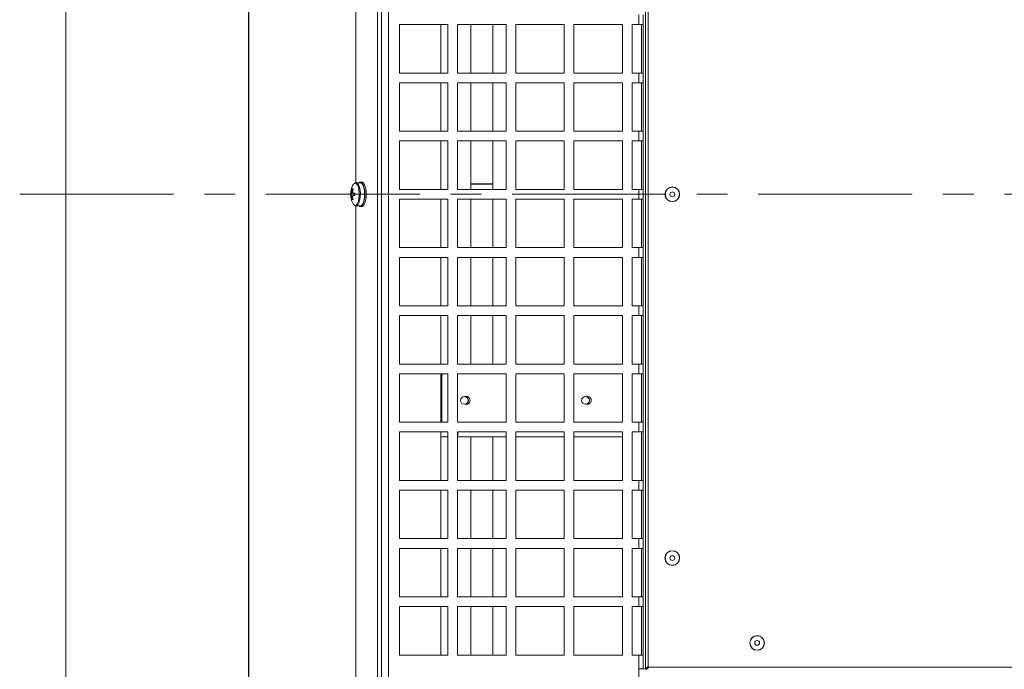
# Model space of a CAD drawing. Units: millimetres. Extents: x 0 to 841, y 0 to 594.
# Drawn here: x 281 to 322, y 97 to 124 of the extents above; entities that cross this region are included whole.
import ezdxf

# ---------------------------------------------------------------- set-up
doc = ezdxf.new("R2010")
doc.units = ezdxf.units.MM
doc.linetypes.add('CENTER', pattern=[10.16, 6.35, -1.27, 1.27, -1.27])

msp = doc.modelspace()

# ---------------------------------------------------------------- linework, layer by layer
at = {"color": 7, "linetype": 'Continuous', "lineweight": 15}
for p, q in [((290.476146, 152.300097), (290.475526, 80.499844)), ((290.488264, 80.499844), (290.48889, 152.285866)), ((294.904682, 146.940135), (294.904682, 116.913401)), ((295.796978, 146.940135), (295.796978, 85.940133)), ((295.959237, 146.940135), (295.959237, 85.940133)), ((296.246302, 86.256139), (296.246827, 146.716301)), ((282.934311, 88.515489), (282.934311, 145.265489)), ((306.859237, 96.865134), (306.859237, 136.015135)), ((306.959236, 135.940136), (306.959236, 96.940134)), ((306.584236, 123.440136), (306.584236, 123.840134)), ((306.759235, 123.840134), (306.759235, 123.440136)), ((298.700219, 123.440136), (296.700221, 123.440136)), ((296.700221, 123.440136), (296.700221, 121.440135)), ((298.402309, 121.440135), (298.402327, 123.440136)), ((298.700219, 121.440135), (298.700219, 123.440136)), ((301.100221, 123.440136), (299.10022, 123.440136)), ((299.10022, 123.440136), (299.10022, 121.440135)), ((299.64681, 123.440136), (299.64681, 121.440135)), ((300.54681, 123.440136), (300.54681, 121.440135)), ((301.100221, 121.440135), (301.100221, 123.440136)), ((303.50022, 123.440136), (301.500219, 123.440136)), ((301.500219, 123.440136), (301.500219, 121.440135)), ((303.50022, 121.440135), (303.50022, 123.440136)), ((305.900219, 123.440136), (303.900221, 123.440136)), ((303.900221, 123.440136), (303.900221, 121.440135)), ((305.900219, 121.440135), (305.900219, 123.440136)), ((306.584236, 123.440136), (306.30022, 123.440136)), ((306.30022, 123.440136), (306.30022, 121.440135)), ((306.759235, 123.440136), (306.584236, 123.440136)), ((306.684235, 121.440135), (306.684235, 123.440136)), ((306.759235, 121.440135), (306.759235, 123.440136)), ((296.700221, 121.440135), (298.700219, 121.440135)), ((299.10022, 121.440135), (301.100221, 121.440135)), ((301.500219, 121.440135), (303.50022, 121.440135)), ((303.900221, 121.440135), (305.900219, 121.440135)), ((306.30022, 121.440135), (306.584236, 121.440135)), ((306.584236, 121.040134), (306.584236, 121.440135)), ((306.584236, 121.440135), (306.759235, 121.440135)), ((306.759235, 121.440135), (306.759235, 121.040134)), ((298.700219, 121.040134), (296.700221, 121.040134)), ((296.700221, 121.040134), (296.700221, 119.040136)), ((298.402288, 119.040136), (298.402306, 121.040134)), ((298.700219, 119.040136), (298.700219, 121.040134)), ((301.100221, 121.040134), (299.10022, 121.040134)), ((299.10022, 121.040134), (299.10022, 119.040136)), ((299.64681, 121.040134), (299.64681, 119.040136)), ((300.54681, 121.040134), (300.54681, 119.040136)), ((301.100221, 119.040136), (301.100221, 121.040134)), ((303.50022, 121.040134), (301.500219, 121.040134)), ((301.500219, 121.040134), (301.500219, 119.040136)), ((303.50022, 119.040136), (303.50022, 121.040134)), ((305.900219, 121.040134), (303.900221, 121.040134)), ((303.900221, 121.040134), (303.900221, 119.040136)), ((305.900219, 119.040136), (305.900219, 121.040134)), ((306.584236, 121.040134), (306.30022, 121.040134)), ((306.30022, 121.040134), (306.30022, 119.040136)), ((306.759235, 121.040134), (306.584236, 121.040134)), ((306.684235, 119.040136), (306.684235, 121.040134)), ((306.759235, 119.040136), (306.759235, 121.040134)), ((296.700221, 119.040136), (298.700219, 119.040136)), ((299.10022, 119.040136), (301.100221, 119.040136)), ((301.500219, 119.040136), (303.50022, 119.040136)), ((303.900221, 119.040136), (305.900219, 119.040136)), ((306.30022, 119.040136), (306.584236, 119.040136)), ((306.584236, 118.640135), (306.584236, 119.040136)), ((306.584236, 119.040136), (306.759235, 119.040136)), ((306.759235, 119.040136), (306.759235, 118.640135)), ((298.700219, 118.640135), (296.700221, 118.640135)), ((296.700221, 118.640135), (296.700221, 116.640134)), ((298.402268, 116.640134), (298.402285, 118.640135)), ((298.700219, 116.640134), (298.700219, 118.640135)), ((301.100221, 118.640135), (299.10022, 118.640135)), ((299.10022, 118.640135), (299.10022, 116.640134)), ((299.64681, 118.640135), (299.64681, 116.86549)), ((300.54681, 118.640135), (300.54681, 116.86549)), ((301.100221, 116.640134), (301.100221, 118.640135)), ((303.50022, 118.640135), (301.500219, 118.640135)), ((301.500219, 118.640135), (301.500219, 116.640134)), ((303.50022, 116.640134), (303.50022, 118.640135)), ((305.900219, 118.640135), (303.900221, 118.640135)), ((303.900221, 118.640135), (303.900221, 116.640134)), ((305.900219, 116.640134), (305.900219, 118.640135)), ((306.584236, 118.640135), (306.30022, 118.640135)), ((306.30022, 118.640135), (306.30022, 116.640134)), ((306.759235, 118.640135), (306.584236, 118.640135)), ((306.684235, 116.640134), (306.684235, 118.640135)), ((306.759235, 116.640134), (306.759235, 118.640135)), ((294.753346, 116.65905), (294.78732, 116.640784)), ((295.085785, 116.915135), (294.909081, 116.915135)), ((295.14142, 116.940136), (295.085785, 116.940136)), ((295.106879, 116.936956), (295.106426, 116.911928)), ((295.111111, 116.910301), (295.11244, 116.935046)), ((295.11244, 116.935046), (295.126352, 116.935046)), ((295.168075, 116.935046), (295.154163, 116.935046)), ((295.162508, 116.936956), (295.162472, 116.935046)), ((295.204148, 116.82765), (295.1987, 116.807242)), ((295.202312, 116.799118), (295.208445, 116.818009)), ((295.208445, 116.818009), (295.222351, 116.818009)), ((295.264074, 116.818009), (295.250168, 116.818009)), ((295.259777, 116.82765), (295.257208, 116.818009)), ((296.700221, 116.640134), (298.700219, 116.640134)), ((299.10022, 116.640134), (301.100221, 116.640134)), ((300.54681, 116.86549), (299.64681, 116.86549)), ((299.64681, 116.640134), (299.64681, 116.864489)), ((300.54681, 116.864489), (299.64681, 116.864489)), ((300.54681, 116.640134), (300.54681, 116.864489)), ((301.500219, 116.640134), (303.50022, 116.640134)), ((303.900221, 116.640134), (305.900219, 116.640134)), ((306.30022, 116.640134), (306.584236, 116.640134)), ((306.584236, 116.240136), (306.584236, 116.640134)), ((306.584236, 116.640134), (306.759235, 116.640134)), ((306.759235, 116.640134), (306.759235, 116.240136)), ((294.71524, 116.491635), (294.69063, 116.491635)), ((294.69063, 116.388635), (294.71524, 116.388635)), ((294.753346, 116.221221), (294.78732, 116.239487)), ((294.854644, 116.491635), (294.782755, 116.491635)), ((294.782755, 116.388635), (294.854644, 116.388635)), ((295.27941, 116.29927), (295.254627, 116.313873)), ((295.263842, 116.595311), (295.255127, 116.586004)), ((295.256516, 116.573958), (295.265505, 116.581)), ((295.256516, 116.306312), (295.265505, 116.29927)), ((295.267001, 116.313703), (295.257786, 116.318451)), ((295.265505, 116.581), (295.27941, 116.581)), ((295.265505, 116.29927), (295.27941, 116.29927)), ((295.321134, 116.581), (295.307228, 116.581)), ((295.321134, 116.29927), (295.307228, 116.29927)), ((295.313576, 116.305192), (295.321134, 116.29927)), ((298.700219, 116.240136), (296.700221, 116.240136)), ((296.700221, 116.240136), (296.700221, 114.240135)), ((298.402247, 114.240135), (298.402265, 116.240136)), ((298.700219, 114.240135), (298.700219, 116.240136)), ((301.100221, 116.240136), (299.10022, 116.240136)), ((299.10022, 116.240136), (299.10022, 114.240135)), ((299.64681, 114.240135), (299.64681, 116.240136)), ((300.54681, 114.240135), (300.54681, 116.240136)), ((301.100221, 114.240135), (301.100221, 116.240136)), ((303.50022, 116.240136), (301.500219, 116.240136)), ((301.500219, 116.240136), (301.500219, 114.240135)), ((303.50022, 114.240135), (303.50022, 116.240136)), ((305.900219, 116.240136), (303.900221, 116.240136)), ((303.900221, 116.240136), (303.900221, 114.240135)), ((305.900219, 114.240135), (305.900219, 116.240136)), ((306.584236, 116.240136), (306.30022, 116.240136)), ((306.30022, 116.240136), (306.30022, 114.240135)), ((306.759235, 116.240136), (306.584236, 116.240136)), ((306.684235, 114.240135), (306.684235, 116.240136)), ((306.759235, 114.240135), (306.759235, 116.240136)), ((294.904682, 115.965487), (294.904682, 85.940133)), ((294.909081, 115.965135), (295.085785, 115.965135)), ((295.085785, 115.940134), (295.14142, 115.940134)), ((295.111111, 115.969969), (295.11244, 115.945224)), ((295.117983, 115.947579), (295.115772, 115.97193)), ((295.168075, 115.945224), (295.154163, 115.945224)), ((295.167985, 115.946855), (295.168075, 115.945224)), ((295.202312, 116.081153), (295.208445, 116.062261)), ((295.212629, 116.072239), (295.20584, 116.089533)), ((295.208445, 116.062261), (295.222351, 116.062261)), ((295.264074, 116.062261), (295.250168, 116.062261)), ((295.261976, 116.068731), (295.264074, 116.062261)), ((296.700221, 114.240135), (298.700219, 114.240135)), ((299.10022, 114.240135), (301.100221, 114.240135)), ((301.500219, 114.240135), (303.50022, 114.240135)), ((303.900221, 114.240135), (305.900219, 114.240135)), ((306.30022, 114.240135), (306.584236, 114.240135)), ((306.584236, 113.840134), (306.584236, 114.240135)), ((306.584236, 114.240135), (306.759235, 114.240135)), ((306.759235, 114.240135), (306.759235, 113.840134)), ((298.700219, 113.840134), (296.700221, 113.840134)), ((296.700221, 113.840134), (296.700221, 111.840136)), ((298.402226, 111.840136), (298.402244, 113.840134)), ((298.700219, 111.840136), (298.700219, 113.840134)), ((301.100221, 113.840134), (299.10022, 113.840134)), ((299.10022, 113.840134), (299.10022, 111.840136)), ((299.64681, 111.840136), (299.64681, 113.840134)), ((300.54681, 111.840136), (300.54681, 113.840134)), ((301.100221, 111.840136), (301.100221, 113.840134)), ((303.50022, 113.840134), (301.500219, 113.840134)), ((301.500219, 113.840134), (301.500219, 111.840136)), ((303.50022, 111.840136), (303.50022, 113.840134)), ((305.900219, 113.840134), (303.900221, 113.840134)), ((303.900221, 113.840134), (303.900221, 111.840136)), ((305.900219, 111.840136), (305.900219, 113.840134)), ((306.584236, 113.840134), (306.30022, 113.840134)), ((306.30022, 113.840134), (306.30022, 111.840136)), ((306.759235, 113.840134), (306.584236, 113.840134)), ((306.684235, 111.840136), (306.684235, 113.840134)), ((306.759235, 111.840136), (306.759235, 113.840134)), ((296.700221, 111.840136), (298.700219, 111.840136)), ((299.10022, 111.840136), (301.100221, 111.840136)), ((301.500219, 111.840136), (303.50022, 111.840136)), ((303.900221, 111.840136), (305.900219, 111.840136)), ((306.30022, 111.840136), (306.584236, 111.840136)), ((306.584236, 111.440135), (306.584236, 111.840136)), ((306.584236, 111.840136), (306.759235, 111.840136)), ((306.759235, 111.840136), (306.759235, 111.440135)), ((298.700219, 111.440135), (296.700221, 111.440135)), ((296.700221, 111.440135), (296.700221, 109.440134)), ((298.402205, 109.440134), (298.402223, 111.440135)), ((298.700219, 109.440134), (298.700219, 111.440135)), ((301.100221, 111.440135), (299.10022, 111.440135)), ((299.10022, 111.440135), (299.10022, 109.440134)), ((299.64681, 109.440134), (299.64681, 111.440135)), ((300.54681, 109.440134), (300.54681, 111.440135)), ((301.100221, 109.440134), (301.100221, 111.440135)), ((303.50022, 111.440135), (301.500219, 111.440135)), ((301.500219, 111.440135), (301.500219, 109.440134)), ((303.50022, 109.440134), (303.50022, 111.440135)), ((305.900219, 111.440135), (303.900221, 111.440135)), ((303.900221, 111.440135), (303.900221, 109.440134)), ((305.900219, 109.440134), (305.900219, 111.440135)), ((306.584236, 111.440135), (306.30022, 111.440135)), ((306.30022, 111.440135), (306.30022, 109.440134)), ((306.759235, 111.440135), (306.584236, 111.440135)), ((306.684235, 109.440134), (306.684235, 111.440135)), ((306.759235, 109.440134), (306.759235, 111.440135)), ((296.700221, 109.440134), (298.700219, 109.440134)), ((299.10022, 109.440134), (301.100221, 109.440134)), ((301.500219, 109.440134), (303.50022, 109.440134)), ((303.900221, 109.440134), (305.900219, 109.440134)), ((306.30022, 109.440134), (306.584236, 109.440134)), ((306.584236, 109.040137), (306.584236, 109.440134)), ((306.584236, 109.440134), (306.759235, 109.440134)), ((306.759235, 109.440134), (306.759235, 109.040137)), ((298.700219, 109.040137), (296.700221, 109.040137)), ((296.700221, 109.040137), (296.700221, 107.040136)), ((298.402184, 107.040136), (298.402202, 109.040137)), ((298.450753, 109.040137), (298.450735, 107.040136)), ((298.700219, 107.040136), (298.700219, 109.040137)), ((301.100221, 109.040137), (299.10022, 109.040137)), ((299.10022, 109.040137), (299.10022, 107.040136)), ((301.100221, 107.040136), (301.100221, 109.040137)), ((303.50022, 109.040137), (301.500219, 109.040137)), ((301.500219, 109.040137), (301.500219, 107.040136)), ((303.50022, 107.040136), (303.50022, 109.040137)), ((305.900219, 109.040137), (303.900221, 109.040137)), ((303.900221, 109.040137), (303.900221, 107.040136)), ((305.900219, 109.040116), (303.900221, 109.040134)), ((305.900219, 107.040136), (305.900219, 109.040137)), ((306.584236, 109.040137), (306.30022, 109.040137)), ((306.30022, 109.040137), (306.30022, 107.040136)), ((306.759235, 109.040137), (306.584236, 109.040137)), ((306.684235, 107.040136), (306.684235, 109.040137)), ((306.759235, 107.040136), (306.759235, 109.040137)), ((296.700221, 107.040136), (298.700219, 107.040136)), ((299.10022, 107.040136), (301.100221, 107.040136)), ((301.500219, 107.040136), (303.50022, 107.040136)), ((303.900221, 107.040136), (305.900219, 107.040136)), ((306.30022, 107.040136), (306.584236, 107.040136)), ((306.584236, 106.640135), (306.584236, 107.040136)), ((306.584236, 107.040136), (306.759235, 107.040136)), ((306.759235, 107.040136), (306.759235, 106.640135)), ((298.700219, 106.640135), (296.700221, 106.640135)), ((296.700221, 106.640135), (296.700221, 104.640137)), ((298.402163, 104.640137), (298.402181, 106.640135)), ((298.700219, 104.640137), (298.700219, 106.640135)), ((301.100221, 106.640135), (299.10022, 106.640135)), ((299.10022, 106.640135), (299.10022, 104.640137)), ((299.109939, 106.440173), (299.109942, 106.640135)), ((301.100221, 104.640137), (301.100221, 106.640135)), ((303.50022, 106.640135), (301.500219, 106.640135)), ((301.500219, 106.640135), (301.500219, 104.640137)), ((303.50022, 104.640137), (303.50022, 106.640135)), ((305.900219, 106.640135), (303.900221, 106.640135)), ((303.900221, 106.640135), (303.900221, 104.640137)), ((303.900221, 106.640132), (305.900219, 106.640114)), ((305.900219, 104.640137), (305.900219, 106.640135)), ((306.584236, 106.640135), (306.30022, 106.640135)), ((306.30022, 106.640135), (306.30022, 104.640137)), ((306.759235, 106.640135), (306.584236, 106.640135)), ((306.684235, 104.640137), (306.684235, 106.640135)), ((306.759235, 104.640137), (306.759235, 106.640135)), ((298.402178, 106.440179), (298.700219, 106.440176)), ((299.10022, 106.440173), (299.109939, 106.440173)), ((299.109939, 106.440173), (301.100221, 106.440155)), ((299.64681, 104.640137), (299.64681, 106.44017)), ((300.54681, 104.640137), (300.54681, 106.440161)), ((301.500219, 106.440152), (303.50022, 106.440134)), ((303.900221, 106.440131), (305.900219, 106.440113)), ((296.700221, 104.640137), (298.700219, 104.640137)), ((299.10022, 104.640137), (301.100221, 104.640137)), ((301.500219, 104.640137), (303.50022, 104.640137)), ((303.900221, 104.640137), (305.900219, 104.640137)), ((306.30022, 104.640137), (306.584236, 104.640137)), ((306.584236, 104.240136), (306.584236, 104.640137)), ((306.584236, 104.640137), (306.759235, 104.640137)), ((306.759235, 104.640137), (306.759235, 104.240136)), ((298.700219, 104.240136), (296.700221, 104.240136)), ((296.700221, 104.240136), (296.700221, 102.240135)), ((298.402142, 102.240135), (298.40216, 104.240136)), ((298.700219, 102.240135), (298.700219, 104.240136)), ((301.100221, 104.240136), (299.10022, 104.240136)), ((299.10022, 104.240136), (299.10022, 102.240135)), ((299.64681, 102.240135), (299.64681, 104.240136)), ((300.54681, 102.240135), (300.54681, 104.240136)), ((301.100221, 102.240135), (301.100221, 104.240136)), ((303.50022, 104.240136), (301.500219, 104.240136)), ((301.500219, 104.240136), (301.500219, 102.240135)), ((303.50022, 102.240135), (303.50022, 104.240136)), ((305.900219, 104.240136), (303.900221, 104.240136)), ((303.900221, 104.240136), (303.900221, 102.240135)), ((305.900219, 102.240135), (305.900219, 104.240136)), ((306.584236, 104.240136), (306.30022, 104.240136)), ((306.30022, 104.240136), (306.30022, 102.240135)), ((306.759235, 104.240136), (306.584236, 104.240136)), ((306.684235, 102.240135), (306.684235, 104.240136)), ((306.759235, 102.240135), (306.759235, 104.240136)), ((296.700221, 102.240135), (298.700219, 102.240135)), ((299.10022, 102.240135), (301.100221, 102.240135)), ((301.500219, 102.240135), (303.50022, 102.240135)), ((303.900221, 102.240135), (305.900219, 102.240135)), ((306.30022, 102.240135), (306.584236, 102.240135)), ((306.584236, 101.840134), (306.584236, 102.240135)), ((306.584236, 102.240135), (306.759235, 102.240135)), ((306.759235, 102.240135), (306.759235, 101.840134)), ((298.700219, 101.840134), (296.700221, 101.840134)), ((296.700221, 101.840134), (296.700221, 99.840136)), ((298.402122, 99.840136), (298.402139, 101.840134)), ((298.700219, 99.840136), (298.700219, 101.840134)), ((301.100221, 101.840134), (299.10022, 101.840134)), ((299.10022, 101.840134), (299.10022, 99.840136)), ((299.64681, 99.840136), (299.64681, 101.840134)), ((300.54681, 99.840136), (300.54681, 101.840134)), ((301.100221, 99.840136), (301.100221, 101.840134)), ((303.50022, 101.840134), (301.500219, 101.840134)), ((301.500219, 101.840134), (301.500219, 99.840136)), ((303.50022, 99.840136), (303.50022, 101.840134)), ((305.900219, 101.840134), (303.900221, 101.840134)), ((303.900221, 101.840134), (303.900221, 99.840136)), ((305.900219, 99.840136), (305.900219, 101.840134)), ((306.584236, 101.840134), (306.30022, 101.840134)), ((306.30022, 101.840134), (306.30022, 99.840136)), ((306.759235, 101.840134), (306.584236, 101.840134)), ((306.684235, 99.840136), (306.684235, 101.840134)), ((306.759235, 99.840136), (306.759235, 101.840134)), ((296.700221, 99.840136), (298.700219, 99.840136)), ((299.10022, 99.840136), (301.100221, 99.840136)), ((301.500219, 99.840136), (303.50022, 99.840136)), ((303.900221, 99.840136), (305.900219, 99.840136)), ((306.30022, 99.840136), (306.584236, 99.840136)), ((306.584236, 99.440138), (306.584236, 99.840136)), ((306.584236, 99.840136), (306.759235, 99.840136)), ((306.759235, 99.840136), (306.759235, 99.440138)), ((298.700219, 99.440138), (296.700221, 99.440138)), ((296.700221, 99.440138), (296.700221, 97.440134)), ((298.402101, 97.440134), (298.402119, 99.440138)), ((298.700219, 97.440134), (298.700219, 99.440138)), ((301.100221, 99.440138), (299.10022, 99.440138)), ((299.10022, 99.440138), (299.10022, 97.440134)), ((299.64681, 97.440134), (299.64681, 99.440138)), ((300.54681, 97.440134), (300.54681, 99.440138)), ((301.100221, 97.440134), (301.100221, 99.440138)), ((303.50022, 99.440138), (301.500219, 99.440138)), ((301.500219, 99.440138), (301.500219, 97.440134)), ((303.50022, 97.440134), (303.50022, 99.440138)), ((305.900219, 99.440138), (303.900221, 99.440138)), ((303.900221, 99.440138), (303.900221, 97.440134)), ((305.900219, 97.440134), (305.900219, 99.440138)), ((306.584236, 99.440138), (306.30022, 99.440138)), ((306.30022, 99.440138), (306.30022, 97.440134)), ((306.759235, 99.440138), (306.584236, 99.440138)), ((306.684235, 97.440134), (306.684235, 99.440138)), ((306.759235, 97.440134), (306.759235, 99.440138)), ((296.700221, 97.440134), (298.700219, 97.440134)), ((299.10022, 97.440134), (301.100221, 97.440134)), ((301.500219, 97.440134), (303.50022, 97.440134)), ((303.900221, 97.440134), (305.900219, 97.440134)), ((306.30022, 97.440134), (306.584236, 97.440134)), ((306.584236, 96.865134), (306.584236, 97.440134)), ((306.584236, 97.440134), (306.759235, 97.440134)), ((306.759235, 97.440134), (306.759235, 96.865134)), ((306.584236, 94.665132), (306.584236, 96.865134)), ((306.759235, 96.865134), (306.584236, 96.865134)), ((306.859237, 96.865134), (306.759235, 96.865134)), ((306.959236, 96.965133), (306.859237, 96.865134)), ((306.884235, 96.840136), (306.984237, 96.940134)), ((306.959236, 96.940134), (345.959236, 96.940134))]:
    msp.add_line(p, q, dxfattribs=at)
at = {"color": 7, "linetype": 'CENTER', "lineweight": 0, "true_color": 0xffffff}
msp.add_line((281.028512, 116.440326), (434.11005, 116.440326), dxfattribs=at)
at = {"color": 8, "linetype": 'Continuous', "lineweight": 15, "flags": 128}
for points in [[(294.845632, 115.9912), (294.874784, 115.984507), (294.922873, 116.002963), (294.967064, 116.056837), (295.003775, 116.141762), (295.030042, 116.250859), (295.043728, 116.375293), (295.043728, 116.504978), (295.030042, 116.629411), (295.003775, 116.738509), (294.967064, 116.823436), (294.922873, 116.877307), (294.874784, 116.895764), (294.838068, 116.885097)], [(294.909081, 115.965135), (294.957086, 115.982749), (295.001534, 116.034286), (295.03912, 116.115923), (295.067069, 116.221605), (295.083293, 116.343494), (295.086601, 116.47255), (295.076743, 116.599204), (295.054451, 116.714059), (295.021376, 116.808598), (294.979969, 116.875811), (294.93331, 116.910712), (294.908473, 116.915132)]]:
    msp.add_lwpolyline(points, dxfattribs=at)
at = {"color": 7, "linetype": 'Continuous', "lineweight": 15, "flags": 128}
for points in [[(295.085785, 115.965135), (295.13379, 115.982749), (295.178237, 116.034286), (295.21583, 116.115923), (295.243773, 116.221605), (295.260003, 116.343494), (295.263311, 116.47255), (295.253453, 116.599204), (295.231154, 116.714059), (295.19808, 116.808598), (295.156678, 116.875811), (295.110014, 116.910712), (295.085785, 116.915135)], [(295.162508, 116.936956), (295.149878, 116.939624), (295.14142, 116.940136)]]:
    msp.add_lwpolyline(points, dxfattribs=at)
at = {"color": 7, "linetype": 'Continuous', "lineweight": 15}
for centre, radius in [((307.959236, 116.440135), 0.301833), ((307.959236, 116.440135), 0.297027), ((307.959236, 116.440135), 0.1), ((299.377609, 107.940489), 0.16), ((304.377609, 107.940489), 0.16), ((307.959236, 101.440135), 0.301833), ((307.959236, 101.440135), 0.297027), ((307.959236, 101.440135), 0.1), ((311.459236, 97.940135), 0.301833), ((311.459236, 97.940135), 0.297027), ((311.459236, 97.940135), 0.1)]:
    msp.add_circle(centre, radius, dxfattribs=at)
for centre, radius, start, end in [((295.484475, 116.440135), 0.8, 152.4390324, 180), ((295.578583, 116.441025), 0.853553, 165.2008103, 174.0000986), ((294.77264, 116.413839), 0.245968, 85.5010344, 94.4989656), ((295.616636, 116.441084), 0.85302, 165.195456, 174.000323), ((294.943848, 116.732519), 0.18566, 124.7331144, 155.2353876), ((295.086751, 116.854345), 0.085028, 76.3069458, 134.3615551), ((295.018822, 116.76225), 0.196526, 19.4375972, 61.5520106), ((295.074472, 116.762273), 0.196499, 19.4332804, 61.5526493), ((294.440778, 116.508812), 0.827596, 5.9994757, 21.9383837), ((294.496925, 116.50894), 0.827068, 5.994349, 21.9435104), ((295.484475, 116.440135), 0.8, 180, 207.5609676), ((295.479961, 116.440135), 0.79101, 176.2670305, 183.7329695), ((294.830263, 116.470553), 0.116939, 149.306287, 169.6136146), ((294.830296, 116.40973), 0.116973, 190.3894086, 210.6906898), ((295.57868, 116.439263), 0.85365, 186.0004067, 194.7986844), ((294.77264, 116.466431), 0.245968, 265.5010344, 274.4989656), ((294.667732, 116.470553), 0.116939, 10.3863854, 30.693713), ((294.667699, 116.40973), 0.116973, 329.3093102, 349.6105914), ((295.616732, 116.439204), 0.853117, 186.0001809, 194.8040401), ((296.0451, 116.440135), 1.19157, 177.5228931, 182.4771069), ((294.402123, 116.380678), 0.867211, 339.1656383, 354.6135412), ((293.962765, 116.440056), 1.310342, 354.4665214, 6.1748473), ((294.457752, 116.380678), 0.867211, 339.1656383, 354.6135412), ((294.018714, 116.440029), 1.310026, 354.4663831, 6.1775408), ((294.936046, 116.142778), 0.176495, 204.3587628, 239.184316), ((295.085311, 116.021204), 0.080677, 224.0248618, 289.649532), ((295.003207, 116.131134), 0.216486, 302.0174679, 341.4494351), ((295.141208, 116.013578), 0.073444, 270.1651358, 291.4576192), ((295.058806, 116.131152), 0.21652, 302.0230953, 341.4474792), ((299.450742, 107.940171), 0.165, 252.955156, 106.5462055), ((299.377609, 107.940489), 0.165, 282.5541736, 76.9471851), ((304.450742, 107.940127), 0.165, 252.9212586, 106.5119711), ((304.377609, 107.940489), 0.165, 282.5216509, 76.9115962)]:
    msp.add_arc(centre, radius, start, end, dxfattribs=at)
for points, knots in [([(294.907901, 116.912915), (294.904401, 116.9136), (294.884801, 116.917439), (294.866768, 116.906236), (294.851956, 116.897033)], [0, 0, 0, 0, 0.178548053, 1, 1, 1, 1]), ([(295.106879, 116.936956), (295.108502, 116.936813), (295.111749, 116.936527), (295.118245, 116.935908), (295.12311, 116.935391), (295.126352, 116.935046)], [0, 0, 0, 0, 0.250104849, 0.500370554, 1, 1, 1, 1]), ([(295.154163, 116.935046), (295.155554, 116.93539), (295.157641, 116.935907), (295.160421, 116.936527), (295.161812, 116.936813), (295.162508, 116.936956)], [0, 0, 0, 0, 0.499976147, 0.750047747, 1, 1, 1, 1]), ([(295.204148, 116.82765), (295.20567, 116.826859), (295.208713, 116.825278), (295.214791, 116.822076), (295.219328, 116.819635), (295.222351, 116.818009)], [0, 0, 0, 0, 0.250288111, 0.500437399, 1, 1, 1, 1]), ([(295.250168, 116.818009), (295.251774, 116.819636), (295.254182, 116.822076), (295.25739, 116.825277), (295.258981, 116.826859), (295.259777, 116.82765)], [0, 0, 0, 0, 0.500103186, 0.749967856, 1, 1, 1, 1]), ([(294.748708, 116.491635), (294.747512, 116.491635), (294.736345, 116.491635), (294.725196, 116.491635), (294.71524, 116.491635)], [0, 0, 0, 0, 0.107109305, 1, 1, 1, 1]), ([(294.71524, 116.388635), (294.725196, 116.388635), (294.736345, 116.388635), (294.747512, 116.388635), (294.748708, 116.388635)], [0, 0, 0, 0, 0.892890695, 1, 1, 1, 1]), ([(294.729707, 116.530244), (294.739352, 116.529411), (294.75289, 116.528241), (294.766419, 116.527024), (294.770309, 116.526674)], [0, 0, 0, 0, 0.7124794339, 1, 1, 1, 1]), ([(294.779894, 116.354461), (294.772809, 116.35382), (294.756085, 116.352308), (294.739352, 116.350861), (294.729707, 116.350026)], [0, 0, 0, 0, 0.423613175, 1, 1, 1, 1]), ([(295.263842, 116.595311), (295.265146, 116.594123), (295.267753, 116.591746), (295.27295, 116.586983), (295.276827, 116.583393), (295.27941, 116.581)], [0, 0, 0, 0, 0.25015324, 0.50019365, 1, 1, 1, 1]), ([(295.267001, 116.313703), (295.268043, 116.312496), (295.270128, 116.310081), (295.274262, 116.305263), (295.277352, 116.301667), (295.27941, 116.29927)], [0, 0, 0, 0, 0.2501233382, 0.5002933081, 1, 1, 1, 1]), ([(295.307228, 116.581), (295.309276, 116.583394), (295.312349, 116.586985), (295.316427, 116.591748), (295.318456, 116.594124), (295.319471, 116.595311)], [0, 0, 0, 0, 0.500023556, 0.750055128, 1, 1, 1, 1]), ([(295.307228, 116.29927), (295.309803, 116.30167), (295.313666, 116.30527), (295.318799, 116.310083), (295.321357, 116.312497), (295.322636, 116.313703)], [0, 0, 0, 0, 0.499876959, 0.749993413, 1, 1, 1, 1]), ([(294.864157, 115.978508), (294.873288, 115.973459), (294.887396, 115.965659), (294.903426, 115.965272), (294.909081, 115.965135)], [0, 0, 0, 0, 0.64723519, 1, 1, 1, 1]), ([(295.154163, 115.945224), (295.157407, 115.94559), (295.162273, 115.946139), (295.168754, 115.946941), (295.171997, 115.947366), (295.173618, 115.947579)], [0, 0, 0, 0, 0.499809631, 0.749930173, 1, 1, 1, 1]), ([(295.212629, 116.072239), (295.213444, 116.071395), (295.215073, 116.069709), (295.218327, 116.066365), (295.220741, 116.063903), (295.222351, 116.062261)], [0, 0, 0, 0, 0.250174162, 0.50017334, 1, 1, 1, 1]), ([(295.250168, 116.062261), (295.253191, 116.063904), (295.257724, 116.066367), (295.263746, 116.069711), (295.266755, 116.071396), (295.268258, 116.072239)], [0, 0, 0, 0, 0.500050014, 0.750068577, 1, 1, 1, 1])]:
    msp.add_open_spline(points, degree=3, knots=knots, dxfattribs=at)

doc.saveas('drawing.dxf')
